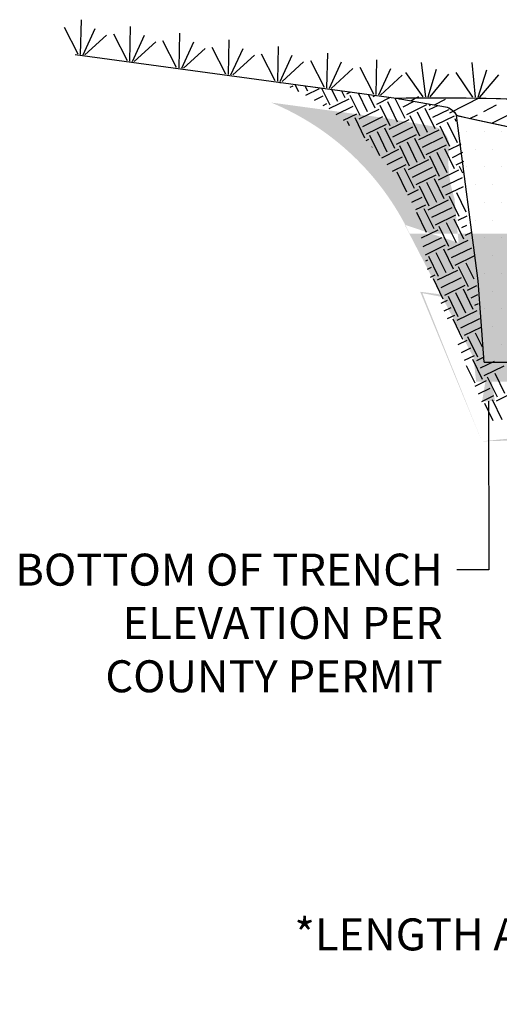
# Model space of a CAD drawing. Units: inches. Extents: x 7103 to 7281, y -914 to -831.
# Drawn here: x 7103 to 7137, y -914 to -845 of the extents above; entities that cross this region are included whole.
import ezdxf
from ezdxf import colors
from ezdxf.entities.mleader import LeaderData, LeaderLine
from ezdxf.math import Vec2, Vec3

# ---------------------------------------------------------------- set-up
doc = ezdxf.new("R2010")
doc.units = ezdxf.units.IN
doc.header["$MEASUREMENT"] = 0
doc.layers.add('DIMENSIONS', color=250, linetype='Continuous')
doc.styles.add('Notes', font='arial.ttf', dxfattribs={"height": 0.125})

msp = doc.modelspace()

# ---------------------------------------------------------------- hatches: boundary and pattern name
h = msp.add_hatch(color=15)
h.dxf.hatch_style = 1
edge = h.paths.add_edge_path()
edge.add_arc((7113.540374211012, -867.6950237073727), 18.78221659783223, 25.664286174051597, 67.53877183331491, ccw=False)
edge.add_line((7120.716273307688, -850.3376583404106), (7128.791713692172, -851.4306081443403))
edge.add_line((7128.791713692171, -851.4306081443403), (7132.264029753918, -852.0415774391424))
edge.add_arc((7131.812935346941, -853.4217906662466), 1.452058785407688, -16.028866055775325, 71.90108065426278, ccw=False)
edge.add_arc((7141.689709973797, -854.4004492681047), 8.500821322498014, 176.1031889664441, 198.3741091242111)
edge.add_spline(control_points=[(7134.003012245152, -860.0776798551747), (7133.711807024736, -857.784991736471), (7133.632271425369, -857.1587999277417)], knot_values=[18.18647600725056, 18.18647600725056, 18.18647600725056, 23.55505613564389, 23.55505613564389, 23.55505613564389], degree=2, periodic=0)
edge.add_line((7133.911252937226, -860.2044349974233), (7130.119920578786, -858.93165555175))
edge.add_spline(control_points=[(7135.071739851779, -868.4918802680354), (7134.546429470311, -864.3560585663979)], knot_values=[0.3137939780864555, 0.3137939780864555, 9.402030264629339, 9.402030264629339], degree=1, periodic=0)
edge.add_arc((7161.110054595667, -1121.703905179108), 248.8584705947197, 86.9974621503062, 95.8966384637036, ccw=False)
edge.add_line((7174.145308399678, -873.1870636069366), (7176.731851959023, -869.5259052719593))
edge.add_line((7131.206878784889, -863.6437494604677), (7135.499664675752, -874.0432650750256))
edge.add_line((7131.364646726031, -863.743722715712), (7134.546429470311, -864.3560585663979))
edge.add_line((7135.145331524599, -869.9579798849279), (7171.932514843597, -870.0077460978987))
edge.add_spline(control_points=[(7172.31878799821, -868.7842209589285), (7173.155789365861, -868.9248921093777)], knot_values=[0.1800004583983508, 0.1800004583983508, 6.654055223024277, 6.654055223024277], degree=1, periodic=0)
edge.add_line((7173.155789365862, -868.9248921093777), (7176.731851959024, -869.5259052719593))
edge.add_spline(control_points=[(7172.894213276459, -865.1498018610885), (7173.248927164264, -863.6585316190863), (7173.90752789306, -861.3769276096984), (7174.081450699659, -860.1584781484421), (7174.311092386162, -859.0509372133242), (7174.523082240075, -858.3017930981505)], knot_values=[15.44093492225374, 15.44093492225374, 15.44093492225374, 15.44093492225374, 15.67922216497171, 16.99252157038193, 17.64223777530231, 17.64223777530231, 17.64223777530231, 17.64223777530231], degree=3, periodic=0)
edge.add_arc((7184.500034728462, -867.2789561549635), 7.361908867795555, 121.8229853963442, 168.8869958194739, ccw=False)
edge.add_arc((7309.146582801599, -1649.532119198553), 798.9149658466813, 98.54389523463692, 99.25790693862513, ccw=False)
edge.add_line((7172.894213276459, -865.1498018610887), (7177.283587575175, -865.8227306705201))
edge.add_arc((7175.117890963648, -858.2636471263061), 0.5960306475399684, 93.51368759315937, 183.6694388069613, ccw=False)
edge.add_arc((7176.860039917174, -872.336732118192), 14.77544512156194, 82.81260409831992, 96.91407220604799, ccw=False)
edge.add_line((7178.708669469821, -857.6773887728245), (7190.454128008043, -859.4832448693223))
h = msp.add_hatch()
h.set_pattern_fill('DOTS', color=25, scale=20)
h.set_pattern_definition([(0, (56.32555349150789, 3.894610815084889), (0.625, 1.25), [0, -1.25])])
edge = h.paths.add_edge_path()
edge.add_spline(control_points=[(7138.031680443331, -868.0434264175636), (7138.080495714996, -867.8605035078839), (7138.20317549512, -867.4007919960205), (7138.5435776373, -866.1633466116779), (7138.868101777342, -864.6455014367253), (7139.843471112087, -863.1131720963518), (7140.579250378999, -862.4211587198572), (7141.049113002813, -862.1112016213385), (7141.054577344131, -862.1076126260884)], knot_values=[10.89364904255439, 10.89364904255439, 10.89364904255439, 10.89364904255439, 11.46146706753468, 12.32065719141925, 14.75067566381874, 16.04781117734549, 17.71280497115253, 17.73236982945127, 17.73236982945127, 17.73236982945127, 17.73236982945127], degree=3, periodic=0)
edge.add_arc((7144.552057739606, -867.7588492768763), 6.64596455000617, 117.3901752643734, 121.7528520852579, ccw=False)
edge.add_spline(control_points=[(7141.054577344131, -862.1076126260884), (7141.421252432051, -861.8667793632466), (7141.820559099168, -861.6751127234002), (7142.234259032706, -861.5301532693454)], knot_values=[9.580783370446284, 9.580783370446284, 9.580783370446284, 9.580783370446284, 10.89364904255439, 10.89364904255439, 10.89364904255439, 10.89364904255439], degree=3, periodic=0)
edge.add_arc((7144.552057739605, -867.7588492768764), 6.645964550005759, 97.59347832110689, 114.77439885427091, ccw=False)
edge.add_spline(control_points=[(7143.673836294295, -861.1711659289207), (7143.683271396649, -861.1693573342558), (7144.357923956573, -861.0402689709049), (7145.454993651295, -860.8541093594894), (7147.017156614425, -860.7242667665256), (7147.171685762625, -860.3195729349164)], knot_values=[4.756393324343795, 4.756393324343795, 4.756393324343795, 4.756393324343795, 4.785173570599332, 6.814234569910123, 8.09693114566848, 8.09693114566848, 8.09693114566848, 8.09693114566848], degree=3, periodic=0)
edge.add_line((7147.171685762625, -860.3195729349164), (7150.689551897269, -860.3195729349164))
edge.add_line((7150.689551897269, -860.3195729349164), (7151.458245686128, -856.6598555038436))
edge.add_line((7151.458245686128, -856.6598555038436), (7151.576926860339, -854.4732504907654))
edge.add_arc((7169.975187061823, -707.2437007727244), 148.374648402679, 255.85956059321802, 262.8770656330984, ccw=False)
edge.add_line((7133.727336500464, -851.1225721135157), (7135.259006609838, -862.7550552446559))
edge.add_line((7135.259006609838, -862.7550552446559), (7135.834332229932, -868.475003417081))
edge.add_line((7135.834332229932, -868.475003417081), (7138.031680443331, -868.0434264175636))

# ---------------------------------------------------------------- linework, layer by layer
at = {"color": 3}
for p, q in [((7107.301474076365, -846.9486389572658), (7107.355744181347, -844.5091708774221)), ((7107.126468658946, -846.9249532970978), (7106.161798672313, -845.0512747515811)), ((7107.479790941885, -846.9727727968991), (7108.332608813391, -845.129242005987)), ((7110.594846672408, -847.3943720395172), (7109.630176685775, -845.5206934940005)), ((7110.769852089827, -847.4180576996852), (7110.824122194809, -844.9785896198415)), ((7114.238230103289, -847.8874764421045), (7114.292500208271, -845.4480083622608)), ((7107.60625832674, -846.989889201318), (7109.127383316781, -845.5890752957716)), ((7110.948168955347, -847.4421915393185), (7111.800986826853, -845.5986607484064)), ((7111.074636340202, -847.4593079437374), (7112.595761330243, -846.058494038191)), ((7114.063224685869, -847.8637907819365), (7113.098554699237, -845.9901122364198)), ((7114.416546968809, -847.9116102817378), (7115.269364840315, -846.0680794908257)), ((7117.70660811675, -848.3568951845239), (7117.760878221733, -845.9174271046802)), ((7114.543014353664, -847.9287266861567), (7116.064139343704, -846.5279127806103)), ((7117.531602699331, -848.3332095243559), (7116.566932712699, -846.4595309788392)), ((7117.884924982271, -848.3810290241572), (7118.737742853777, -846.5374982332451)), ((7121.174986130212, -848.8263139269433), (7121.229256235195, -846.3868458470996)), ((7124.643364143674, -849.2957326693626), (7124.697634248657, -846.8562645895189)), ((7118.011392367126, -848.3981454285761), (7119.532517357166, -846.9973315230297)), ((7120.999980712793, -848.8026282667753), (7120.035310726161, -846.9289497212586)), ((7121.353302995733, -848.8504477665766), (7122.206120867238, -847.0069169756645)), ((7121.479770380588, -848.8675641709955), (7123.000895370628, -847.4667502654491)), ((7124.468358726255, -849.2720470091946), (7123.503688739623, -847.3983684636779)), ((7124.821681009194, -849.3198665089959), (7125.6744988807, -847.4763357180838)), ((7128.111742157135, -849.765151411782), (7128.166012262118, -847.3256833319383)), ((7131.598468956498, -849.9399681530394), (7131.310195096979, -847.5169848805447)), ((7135.098367596952, -849.9591807417271), (7134.857212628782, -847.5310551193182)), ((7124.94814839405, -849.3369829134148), (7126.46927338409, -847.9361690078684)), ((7127.936736739716, -849.741465751614), (7126.972066753084, -847.8677872060973)), ((7128.290059022655, -849.7892852514153), (7129.142876894161, -847.9457544605032)), ((7131.421871299801, -849.9410517917726), (7130.204043315698, -848.2211231664588)), ((7131.778408189606, -849.9388640097216), (7132.364344331181, -847.9939776539159)), ((7134.921782209683, -849.9568339084103), (7133.7375922219, -848.2135744475524)), ((7135.278294328472, -849.9615719817648), (7135.901897777873, -848.0284339016221)), ((7128.416526407511, -849.8064016558342), (7129.937651397551, -848.4055877502879)), ((7131.906026203628, -849.9380809199251), (7133.215736859519, -848.3378438027627)), ((7135.405903476011, -849.9632679171058), (7136.746450352429, -848.3887727899532))]:
    msp.add_line(p, q, dxfattribs=at)
at = {"color": 15, "linetype": 'Continuous'}
for p, q in [((7121.371222556465, -848.9419390828731), (7121.33167551064, -848.9612274659034)), ((7122.242242087423, -849.1742449934412), (7122.03715858851, -849.2742708992376)), ((7122.659083372187, -849.5797905369795), (7122.417016232465, -849.0834793504888)), ((7123.295259676979, -849.5368280268044), (7123.12059032568, -849.1787027848305)), ((7124.089364307966, -849.3685608265732), (7123.135720459089, -849.8336840095557)), ((7123.826109910575, -849.2779150682317), (7123.824164418897, -849.273926219171)), ((7124.870444622498, -850.5209070521053), (7124.293213814376, -849.3374085087336)), ((7125.401294856092, -850.2619940935332), (7124.99678790759, -849.4326319430746)), ((7125.932145089689, -850.0030811349607), (7125.700362000808, -849.5278553774157)), ((7126.292955829227, -849.6080584719529), (7126.022790848031, -849.7398267375714)), ((7127.50733003521, -850.9871601602613), (7126.872985489505, -849.686561101319)), ((7124.348277266537, -849.899411060169), (7123.753314018638, -850.1895940251685)), ((7126.195399487078, -850.0937268933022), (7124.779798864157, -850.7841614494951)), ((7126.976479801613, -851.2460731188334), (7126.286045245421, -849.8304724959122)), ((7128.038180268805, -850.7282472016891), (7127.576559582722, -849.7817845356603)), ((7128.050717712357, -849.8459582537669), (7127.869913068573, -849.9341425707048)), ((7129.105374842235, -849.9886981228555), (7128.128826027145, -850.4649928042999)), ((7129.613365214323, -851.7123262269902), (7128.92293065813, -850.296725604069)), ((7130.144215447918, -851.4534132684167), (7129.455645790955, -850.0416362555503)), ((7129.778554523573, -850.0984534683681), (7129.717035289115, -850.1284584038369)), ((7130.768675666268, -850.2726696415405), (7129.975948247687, -850.659308637432)), ((7124.60719022511, -850.4302612937643), (7124.342618134106, -850.559301724572)), ((7126.454312445651, -850.6245771268976), (7125.266935864563, -851.2036993803944)), ((7128.301434666194, -850.8188929600298), (7126.885834043273, -851.5093275162226)), ((7129.082514980729, -851.9712391855618), (7128.392080424536, -850.5556385626406)), ((7131.650461829181, -850.499724314835), (7130.23486120626, -851.1901588710278)), ((7131.719400393436, -852.4374922937175), (7131.028965837243, -851.0218916707963)), ((7132.250250627031, -852.1785793351446), (7131.559816070839, -850.7629787122235)), ((7132.418877570761, -850.5630299301611), (7131.823070468229, -850.8536244705646)), ((7131.91371622657, -850.5903700731758), (7131.851707775763, -850.4632339082779)), ((7133.200657547945, -850.8388608792937), (7132.0819834268, -851.3844747041613)), ((7126.713225404224, -851.1554273604927), (7125.789280884496, -851.6060652127906)), ((7126.236722626803, -851.9748748611842), (7126.091729412285, -851.6775947164543)), ((7127.313014202074, -852.834282380803), (7126.622579645881, -851.4186817578818)), ((7128.560347624766, -851.3497431936248), (7127.144747001845, -852.0401777498176)), ((7130.407469845308, -851.5440590267574), (7128.991869222386, -852.2344935829502)), ((7131.188550159842, -852.69640525229), (7130.498115603649, -851.2808046293688)), ((7133.606774203507, -851.2979150727098), (7132.340896385373, -851.9153249377567)), ((7133.825435572548, -853.162658360446), (7133.135001016356, -851.7470577375249)), ((7133.750724897086, -851.6621615437216), (7133.665851249952, -851.4881447789527)), ((7128.819260583338, -851.8805934272207), (7127.403659960417, -852.5710279834135)), ((7128.888199147595, -853.8183614061036), (7128.197764591402, -852.4027607831824)), ((7129.41904938119, -853.5594484475314), (7128.728614824998, -852.1438478246102)), ((7130.666382803878, -852.0749092603542), (7129.250782180957, -852.765343816547)), ((7132.51350502442, -852.2692250934869), (7131.097904401498, -852.9596596496797)), ((7133.294585338955, -853.4215713190181), (7132.604150782762, -852.0059706960969)), ((7127.576268599465, -852.924928139143), (7127.372400228036, -853.0243613876667)), ((7128.357348913998, -854.0772743646756), (7127.666914357806, -852.6616737417545)), ((7130.925295762451, -852.6057594939496), (7129.50969513953, -853.2961940501424)), ((7130.994234326708, -854.5435274728325), (7130.303799770515, -853.1279268499113)), ((7131.525084560303, -854.284614514259), (7130.834650004111, -852.8690138913379)), ((7132.772417982992, -852.8000753270825), (7131.356817360071, -853.4905098832753)), ((7127.835181558035, -853.4557783727398), (7127.8033107035, -853.4713228271221)), ((7129.682303778577, -853.6500942058725), (7128.479324383511, -854.2368264602194)), ((7130.463384093114, -854.8024404314041), (7129.772949536921, -853.3868398084829)), ((7133.031330941564, -853.330925560678), (7131.615730318643, -854.0213601168708)), ((7133.631119739416, -855.0097805809869), (7132.940685183224, -853.5941799580658)), ((7134.061507578141, -853.266561857103), (7133.203939580614, -853.6848257164081)), ((7129.941216737149, -854.1809444394681), (7128.860454675032, -854.7080673176482)), ((7131.788338957693, -854.3752602726009), (7130.372738334771, -855.0656948287938)), ((7132.569419272227, -855.5276064981323), (7131.878984716034, -854.1120058752111)), ((7133.100269505821, -855.2686935395598), (7132.409834949628, -853.8530929166386)), ((7134.190624984323, -853.8607176114502), (7133.462852539187, -854.2156759500034)), ((7134.249279679334, -854.4892403263146), (7133.721765497759, -854.7465261835994)), ((7130.200129695721, -854.7117946730637), (7129.223734107486, -855.1880146207778)), ((7130.799918493575, -856.3906496933737), (7130.109483937383, -854.9750490704525)), ((7132.047251916266, -854.9061105061962), (7130.631651293344, -855.596545062389)), ((7133.894374136806, -855.1004263393296), (7132.478773513884, -855.7908608955224)), ((7134.210555331987, -855.2995881145034), (7133.985019895147, -854.8371719419392)), ((7130.26906825998, -856.6495626519459), (7129.578633703787, -855.2339620290247)), ((7132.306164874838, -855.4369607397922), (7130.890564251917, -856.127395295985)), ((7132.905953672688, -857.1158157601013), (7132.215519116496, -855.7002151371802)), ((7134.153287095379, -855.6312765729255), (7132.737686472457, -856.3217111291183)), ((7131.063172890963, -856.4812954517153), (7130.309579957052, -856.8488472840967)), ((7131.844253205499, -857.6336416772464), (7131.153818649306, -856.2180410543252)), ((7132.375103439093, -857.3747287186748), (7131.6846688829, -855.9591280957536)), ((7134.224496556476, -856.2536759192269), (7132.99659943103, -856.8525613627135)), ((7131.322085849536, -857.0121456853111), (7130.598601148206, -857.3650127514783)), ((7133.169208070079, -857.2064615184427), (7131.753607447157, -857.8968960746355)), ((7133.950288384612, -858.3588077439746), (7133.259853828419, -856.9432071210534)), ((7134.451196593865, -858.0385045378725), (7133.790704062013, -856.6842941624809)), ((7131.580998808108, -857.5429959189063), (7130.870883092454, -857.8893424950835)), ((7132.18078760596, -859.221850939216), (7131.490353049768, -857.8062503162948)), ((7133.428121028651, -857.7373117520385), (7132.012520405729, -858.4277463082313)), ((7131.649937372365, -859.4807638977882), (7130.959502816172, -858.065163274867)), ((7133.687033987223, -858.2681619856343), (7132.271433364302, -858.9585965418271)), ((7134.286822785073, -859.9470170059436), (7133.596388228881, -858.5314163830225)), ((7134.486484416218, -858.3163309725326), (7133.859642626271, -858.6220621413644)), ((7132.44404200335, -859.3124966975572), (7131.276534399271, -859.8819282034651)), ((7133.225122317884, -860.4648429230887), (7132.534687761691, -859.0492423001675)), ((7133.755972551477, -860.205929964517), (7133.065537995285, -858.7903293415959)), ((7134.466009492809, -858.9834477810203), (7134.118555584842, -859.1529123749606)), ((7132.702954961921, -859.8433469311534), (7131.391902292148, -860.4827900435278)), ((7134.550077182463, -860.0376627642855), (7133.134476559541, -860.7280973204784)), ((7134.816818281548, -859.4694774234906), (7134.377468543414, -859.6837626085568)), ((7132.961867920492, -860.3741971647496), (7131.546267297571, -861.0646317209424)), ((7133.561656718345, -862.0530521850583), (7132.871222162153, -860.6374515621371)), ((7134.808990141035, -860.5685129978809), (7133.393389518114, -861.2589475540738)), ((7131.71887593662, -861.4185318766712), (7131.584182113609, -861.4842264436322)), ((7132.499956251157, -862.5708781022031), (7131.809521694964, -861.155277479282)), ((7133.03080648475, -862.3119651436305), (7132.340371928557, -860.8963645207093)), ((7134.975694081739, -861.1443365744511), (7133.652302476687, -861.7897977876697)), ((7131.977788895192, -861.9493821102666), (7131.699550006485, -862.0850882836953)), ((7133.824911115736, -862.1436979433992), (7132.409310492814, -862.834132499592)), ((7134.605991430269, -863.296044168931), (7133.915556874076, -861.8804435460098)), ((7134.996268659521, -862.7489138395345), (7134.44640710767, -861.6215305874382)), ((7132.236701853765, -862.4802323438626), (7131.904453670137, -862.64228061051)), ((7132.836490651618, -864.1590873641726), (7132.146056095426, -862.7434867412514)), ((7134.083824074307, -862.6745481769949), (7132.668223451386, -863.3649827331877)), ((7134.34273703288, -863.2053984105903), (7132.927136409959, -863.8958329667831)), ((7134.94252583073, -864.8842534309006), (7134.252091274538, -863.4686528079794)), ((7135.174288831979, -863.2379105131517), (7134.515345671928, -863.559298566321)), ((7133.880825363542, -865.4020793480454), (7133.190390807349, -863.9864787251242)), ((7134.411675597134, -865.1431663894728), (7133.721241040942, -863.7275657665516)), ((7135.23386725705, -863.8659826947624), (7134.7742586305, -864.0901487999171)), ((7133.099745049007, -864.2497331225138), (7132.657105772687, -864.4656227225543)), ((7133.358658007579, -864.7805833561099), (7132.882901403454, -865.0126253561674)), ((7135.293445682122, -864.4940548763725), (7135.033171589072, -864.6209990335122)), ((7133.617570966151, -865.3114335897051), (7133.108697034218, -865.5596279897803)), ((7134.217359764003, -866.9902886100149), (7133.526925207811, -865.5746879870937)), ((7135.205780228122, -864.9748991892418), (7133.7901796052, -865.6653337454346)), ((7135.392743057241, -865.5408418457228), (7134.049092563773, -866.1961839790299)), ((7135.476236207647, -866.1572500364409), (7134.308005522345, -866.7270342126252)), ((7135.261694475927, -868.2332805938877), (7134.571259919734, -866.8176799709665)), ((7135.5827901693, -867.5443070957135), (7135.102110153327, -866.5587670123939)), ((7134.480614161393, -867.080934368356), (7133.861349136768, -867.3829701018248)), ((7134.739527119963, -867.6117846019526), (7134.087144767533, -867.929972735438)), ((7134.998440078535, -868.1426348355482), (7134.312940398298, -868.4769753690514)), ((7135.650916232551, -868.2624879660336), (7135.171048717584, -868.4965349912771)), ((7135.067378642791, -870.0804028144294), (7134.464987239825, -868.8453174067934)), ((7135.598228876388, -869.8214898558572), (7134.907794320196, -868.405889232936)), ((7136.416687437191, -868.5461269152389), (7135.429961676157, -869.0273852248727)), ((7137.104475257651, -868.8678009022753), (7135.688874634729, -869.5582354584682)), ((7136.642563588312, -871.06448183973), (7135.952129032119, -869.6488812168088)), ((7137.173413821905, -870.8055688811578), (7136.482979265713, -869.3899682582366)), ((7135.861483273777, -869.9121356141984), (7135.065592500846, -870.3003174810957)), ((7136.120396232351, -870.4429858477932), (7135.291388131612, -870.8473201147089)), ((7136.379309190923, -870.9738360813889), (7135.517183762377, -871.3943227483219)), ((7137.967518452891, -870.6373016809264), (7136.55191782997, -871.3277362371192)), ((7136.354866291896, -872.7201436873747), (7135.757813198984, -871.4960034373505)), ((7136.979097988773, -872.6526911016995), (7136.288663432581, -871.2370904787783))]:
    msp.add_line(p, q, dxfattribs=at)
at = {"color": 25, "linetype": 'Continuous'}
for p, q in [((7131.099085096247, -849.9447032787381), (7130.550600424353, -850.2241701777261)), ((7132.973255667646, -850.1120919154343), (7132.187885951753, -850.512257772944)), ((7135.439070826773, -849.9780225738621), (7133.267105053228, -851.0846944109139)), ((7139.589728901374, -850.1078091279717), (7136.230638542116, -851.8193511531647)), ((7136.55425623969, -850.532133464592), (7135.663249715502, -850.9861239643316)), ((7135.217746453408, -851.2131192142014), (7134.685351865576, -851.4843878058747))]:
    msp.add_line(p, q, dxfattribs=at)
for points in [[(7106.926506627355, -846.962630162454), (7129.521776503824, -850.0207291150108, -0.0312605300297305), (7152.004620242879, -851.0767698538137, -0.0312605300297305)], [(7129.507884454156, -850.0189839348762), (7132.980200515902, -850.6299532296783, -0.2135213071408555), (7133.754506557116, -851.2346619509709, 0.0226502506413848), (7154.897889799508, -855.0503987049909, 0.0226502506413848)], [(7129.521776503824, -850.0207291150108, -0.05430300638694164), (7168.353468234111, -853.6384684507178, -0.03127790440664858)], [(7129.521776503824, -850.0207291150108), (7132.99409256557, -850.6316984098129, -0.2135213071408555), (7133.768398606784, -851.2364071311055, 0.02263634888719522), (7154.898712262154, -855.0503915460595, 0.01914360091616433)]]:
    msp.add_lwpolyline(points, format="xyb")
for points in [[(7135.300068716158, -862.8688902622456), (7133.768398606784, -851.2364071311055)], [(7135.7182010363, -868.5888384346707), (7135.300068716158, -862.8688902622456)], [(7135.7182010363, -868.5888384346707), (7171.7182010363, -868.5976352913577)]]:
    msp.add_lwpolyline(points)

# ---------------------------------------------------------------- texts
at = {"layer": 'DIMENSIONS', "color": 0, "insert": (7181.667294575223, -907.7176448962479), "char_height": 2.25, "attachment_point": 2, "style": 'Notes'}
msp.add_mtext_dynamic_manual_height_columns('*LENGTH AND NUMBER OF TRENCHES AND INSTALLATION DEPTH  DETERMINED BY DESIGN AND CENTER TO CENTER SPACING PER CODE.', width=125.9754688423541, gutter_width=0.625, heights=[22.59109729201796], dxfattribs=at)

# ---------------------------------------------------------------- leaders
at = {"layer": 'DIMENSIONS', "color": 0}
ml = msp.add_multileader_mtext('Standard', dxfattribs=at)
ml.set_content('BOTTOM OF TRENCH\\PELEVATION PER\\PCOUNTY PERMIT', style='Notes')
ml.set_leader_properties()
ml.build(insert=Vec2(0, 0))
ml.multileader.update_dxf_attribs({"dogleg_length": 2.25, "arrow_head_size": 2.75})
ctx = ml.context
ctx.base_point, ctx.char_height, ctx.arrow_head_size, ctx.landing_gap_size, ctx.plane_origin = Vec3(7099.629576920986, -883.2072347653602), 2.25, 2.75, 1, Vec3(7137.636716054669, -868.7275981355358)
ctx.text_align_type = 2
notes = []
notes.append((ctx, [(1, (1, 1, 0), (7136.048744724533, -883.2072347653602), (-1, 0), 2.25, [(0, [(7136.017792933962, -868.588911642087)], 0, [])])]))
ctx.mtext.insert, ctx.mtext.alignment, ctx.mtext.flow_direction = Vec3(7132.798744724533, -882.0630499086071), 3, 5
for ctx, leaders in notes:
    for number, flags, end, landing, length, lines in leaders:
        leader = LeaderData()
        leader.index, (leader.has_last_leader_line, leader.has_dogleg_vector, leader.attachment_direction) = number, flags
        leader.last_leader_point, leader.dogleg_vector, leader.dogleg_length = Vec3(end), Vec3(landing), length
        for number, points, colour, breaks in lines:
            line = LeaderLine()
            line.index, line.vertices, line.color, line.breaks = number, Vec3.list(points), colors.encode_raw_color(colour), breaks
            leader.lines.append(line)
        ctx.leaders.append(leader)

doc.saveas('drawing.dxf')
